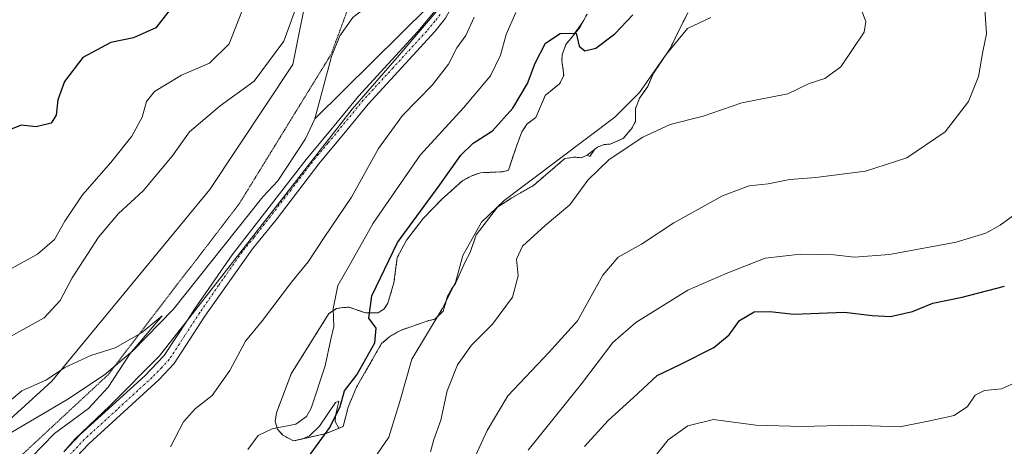
# Model space of a CAD drawing. Units: metres. Extents: x 618269 to 621739, y 4694735 to 4697107.
# Drawn here: x 620969 to 621193, y 4696591 to 4696688 of the extents above; entities that cross this region are included whole.
import ezdxf

# ---------------------------------------------------------------- set-up
doc = ezdxf.new("R2010")
doc.units = ezdxf.units.M
doc.header["$MEASUREMENT"] = 0
for name, pattern in [('TRAZO_Y_PUNTO', [1, 0.5, -0.25, 0, -0.25]), ('TRAZOS', [0.75, 0.5, -0.25]), ('TRAZOS2', [0.375, 0.25, -0.125])]:
    doc.linetypes.add(name, pattern=pattern)
for name, color, linetype, lineweight in [('Arbolado forestal', 92, 'TRAZOS', 0), ('Arbolado forestal CxS', 92, 'Continuous', 0), ('Camino', 19, 'Continuous', 0), ('Camino Cxs', 19, 'Continuous', 0), ('Camino eje', 39, 'TRAZO_Y_PUNTO', 13), ('Corriente natural lineal', 142, 'Continuous', 13), ('Curva de nivel maestra', 36, 'Continuous', 30), ('Curva de nivel normal', 36, 'Continuous', 0), ('Depósito de residuos', 6, 'Continuous', 0), ('Depósito de residuos Cxs', 6, 'Continuous', 0), ('Suelo desnudo', 252, 'Continuous', 0), ('Suelo desnudo CxS', 43, 'Continuous', 0), ('Vía pecuaria', 92, 'Continuous', 13), ('Vía pecuaria CxS', 92, 'Continuous', 13), ('Vía pecuaria eje', 92, 'TRAZOS2', 0)]:
    doc.layers.add(name, color=color, linetype=linetype, lineweight=lineweight)

# ---------------------------------------------------------------- blocks, each defined once
blk = doc.blocks.new('*U167')
at = {"layer": 'Curva de nivel normal', "color": 36, "linetype": 'Continuous', "lineweight": 0}
blk.add_polyline3d([(621188.5, 4696691.21, 415), (621188.92, 4696684.49, 415), (621188.12, 4696680.48, 415), (621187.13, 4696674.78, 415), (621184.84, 4696669.09, 415), (621179.56, 4696662.16, 415), (621170.8, 4696656.26, 415), (621161.4, 4696653.22, 415), (621150.05, 4696651.8, 415), (621144.14, 4696651.35, 415), (621139.18, 4696650.35, 415), (621134.92, 4696649.92, 415), (621128.82, 4696647.62, 415), (621117.71, 4696641.48, 415), (621110.38, 4696636.59, 415), (621105.03, 4696633.62, 415), (621101.51, 4696629.52, 415), (621095.78, 4696619.16, 415), (621089.23, 4696611.93, 415), (621079.92, 4696602.08, 415), (621075.22, 4696594.17, 415), (621069.76, 4696582.36, 415)], dxfattribs=at)
blk = doc.blocks.new('*U168')
at = {"layer": 'Curva de nivel normal', "color": 36, "linetype": 'Continuous', "lineweight": 0}
blk.add_polyline3d([(621160.07, 4696690.83, 410), (621161.46, 4696687.32, 410), (621161.06, 4696684.87, 410), (621155.75, 4696676.97, 410), (621152.12, 4696674.29, 410), (621148.55, 4696673.18, 410), (621143.73, 4696670.83, 410), (621133.22, 4696668.74, 410), (621124.38, 4696665.74, 410), (621116.87, 4696663.85, 410), (621110.66, 4696660.95, 410), (621103.02, 4696655.86, 410), (621098.12, 4696651.14, 410), (621093.99, 4696645.54, 410), (621088.38, 4696640.82, 410), (621083.23, 4696636.12, 410), (621081.84, 4696633.2, 410), (621082.29, 4696629.42, 410), (621080.98, 4696624.51, 410), (621076.4, 4696618.42, 410), (621071.59, 4696613.59, 410), (621068.42, 4696609.12, 410), (621066.09, 4696603.25, 410), (621064.62, 4696596.54, 410), (621063.02, 4696592.16, 410), (621062.26, 4696589.36, 410)], dxfattribs=at)
blk = doc.blocks.new('*U172')
at = {"layer": 'Curva de nivel normal', "color": 36, "linetype": 'Continuous', "lineweight": 0}
blk.add_polyline3d([(621126.17, 4696688.2, 405), (621120.86, 4696685.71, 405), (621115.87, 4696679.7, 405), (621109.9, 4696671.14, 405), (621104.26, 4696665.53, 405), (621079.09, 4696646.54, 405), (621073.91, 4696641.58, 405), (621069.62, 4696634.04, 405), (621067.94, 4696627.86, 405), (621064.96, 4696621.86, 405), (621058, 4696610.4, 405), (621055.33, 4696600.8, 405), (621052.8, 4696592.68, 405), (621047.61, 4696585.19, 405)], dxfattribs=at)
blk = doc.blocks.new('*U173')
at = {"layer": 'Curva de nivel normal', "color": 36, "linetype": 'Continuous', "lineweight": 0}
for points in [[(620966.82, 4696631.06, 395), (620972.77, 4696634.36, 395), (620976.63, 4696637.69, 395), (620978.94, 4696641.86, 395), (620982.99, 4696647.86, 395), (620989.48, 4696655.2, 395), (620994.24, 4696661.2, 395), (620996.56, 4696665.53, 395), (620997.54, 4696669.07, 395), (620999.43, 4696671.34, 395), (621005.53, 4696675.04, 395), (621011.95, 4696677.77, 395), (621016.41, 4696682.18, 395), (621019.28, 4696689.54, 395)], [(621081.7, 4696689.32, 395), (621079.49, 4696684.34, 395), (621078.26, 4696679.66, 395), (621075.97, 4696674.94, 395), (621069.77, 4696667.66, 395), (621059.92, 4696656.9, 395), (621049.18, 4696641.35, 395), (621044.05, 4696632.2, 395), (621041.17, 4696627.2, 395), (621040.08, 4696621.86, 395), (621040.25, 4696617.86, 395), (621039.56, 4696614.95, 395), (621038.31, 4696608.88, 395), (621035.06, 4696599.26, 395), (621034.03, 4696597.35, 395), (621031.63, 4696595.64, 395), (621026.23, 4696594.6, 395), (621023.04, 4696593.05, 395), (621020.64, 4696589.86, 395)]]:
    blk.add_polyline3d(points, dxfattribs=at)
blk = doc.blocks.new('*U174')
at = {"layer": 'Curva de nivel normal', "color": 36, "linetype": 'Continuous', "lineweight": 0}
blk.add_polyline3d([(621204.39, 4696649.89, 420), (621192.06, 4696640.9, 420), (621188.8, 4696639.1, 420), (621182.08, 4696637.06, 420), (621166.83, 4696634.27, 420), (621158.86, 4696633.64, 420), (621154.2, 4696634.15, 420), (621146.59, 4696634.32, 420), (621138.55, 4696633.38, 420), (621129.68, 4696629.94, 420), (621120.93, 4696626.15, 420), (621109.04, 4696618.81, 420), (621103.8, 4696614.2, 420), (621096.71, 4696604.8, 420), (621084.55, 4696589.69, 420)], dxfattribs=at)
blk = doc.blocks.new('*U175')
at = {"layer": 'Curva de nivel normal', "color": 36, "linetype": 'Continuous', "lineweight": 0}
blk.add_polyline3d([(620971.32, 4696588.07, 385), (620976.6, 4696593.53, 385), (620984.36, 4696599.2, 385), (620988.83, 4696604.07, 385), (620993.83, 4696611.75, 385), (621001.16, 4696620.27, 385), (620996.43, 4696616.45, 385), (620990.43, 4696613, 385), (620984.92, 4696611.23, 385), (620979, 4696608.54, 385), (620974.8, 4696605.7, 385), (620969.16, 4696603.2, 385), (620963.92, 4696598.89, 385), (620957.98, 4696592.33, 385), (620951.36, 4696587.94, 385)], dxfattribs=at)
blk = doc.blocks.new('*U182')
at = {"layer": 'Curva de nivel maestra', "color": 36, "linetype": 'Continuous', "lineweight": 30}
blk.add_polyline3d([(621097.38, 4696590.58, 425), (621102.76, 4696596.44, 425), (621108.54, 4696601.69, 425), (621113.95, 4696606.72, 425), (621119.3, 4696609.3, 425), (621126.86, 4696613.08, 425), (621130.33, 4696615.98, 425), (621132.65, 4696619.22, 425), (621136, 4696621.2, 425), (621139.58, 4696621.31, 425), (621145.04, 4696620.65, 425), (621156.64, 4696621.13, 425), (621162.9, 4696620.38, 425), (621167.06, 4696620.13, 425), (621172.1, 4696621.28, 425), (621176.72, 4696623.21, 425), (621183.39, 4696624.56, 425), (621193.06, 4696627.03, 425)], dxfattribs=at)
blk = doc.blocks.new('*U184')
at = {"layer": 'Curva de nivel maestra', "color": 36, "linetype": 'Continuous', "lineweight": 30}
for points in [[(621033.25, 4696586.54, 400), (621039.35, 4696594.9, 400), (621041.73, 4696599.62, 400), (621042.67, 4696603.2, 400), (621045.53, 4696606.86, 400), (621049.58, 4696614.18, 400), (621049.9, 4696617.48, 400), (621048.2, 4696619.79, 400), (621048.91, 4696624.84, 400), (621054.76, 4696637, 400), (621064.4, 4696650.08, 400), (621069.16, 4696656.86, 400), (621072.01, 4696659.58, 400), (621076.39, 4696662.39, 400), (621081.06, 4696667.58, 400), (621084.4, 4696673.2, 400), (621086.1, 4696677.77, 400), (621088.49, 4696682.33, 400), (621091.85, 4696684.57, 400), (621095.48, 4696684.64, 400), (621096.14, 4696681.64, 400), (621097.42, 4696680.58, 400), (621099.98, 4696681.24, 400), (621104.24, 4696684.48, 400), (621108.38, 4696688.81, 400)], [(621002.7, 4696689.66, 400), (620999.7, 4696685.85, 400), (620994.63, 4696683.55, 400), (620989.43, 4696682.51, 400), (620983.08, 4696679.06, 400), (620978.86, 4696673.6, 400), (620977.36, 4696669.46, 400), (620977.01, 4696665.95, 400), (620975.82, 4696664.11, 400), (620972.43, 4696663.28, 400), (620969.05, 4696663.72, 400), (620965.44, 4696662.27, 400)]]:
    blk.add_polyline3d(points, dxfattribs=at)

msp = doc.modelspace()

# ---------------------------------------------------------------- linework, layer by layer
at = {"layer": 'Arbolado forestal', "color": 92, "linetype": 'TRAZOS', "lineweight": 0}
for points in [[(621097.94, 4696688.94, 399.84), (621097.02, 4696687.24, 399.92), (621094.63, 4696683.9, 399.97), (621093.1, 4696682.03, 400.1), (621092.3, 4696679.71, 400.27), (621092.21, 4696678.46, 400.35), (621092.61, 4696675.58, 400.51), (621092.57, 4696674.81, 400.56), (621091.66, 4696673.1, 400.73), (621088.44, 4696670.48, 400.48), (621086.28, 4696665.42, 400.91), (621084.33, 4696663.96, 401.11), (621083.1, 4696662.18, 401.69), (621081.78, 4696658.66, 402.87), (621080.05, 4696653.46, 403.88), (621078.69, 4696653.07, 403.76), (621073.64, 4696652.87, 402.74), (621071.67, 4696652.17, 402.46), (621069.55, 4696651.05, 401.8), (621064.89, 4696646.84, 401), (621060.62, 4696642.44, 400.75), (621056.82, 4696637.51, 400.37), (621054.69, 4696633.55, 400.48), (621053.94, 4696627.78, 400.87), (621052.55, 4696623.16, 400.78), (621051.76, 4696621.87, 400.54), (621050.35, 4696620.98, 399.92), (621047.44, 4696620.94, 398.74), (621043.78, 4696622.25, 396.58), (621042.26, 4696622.19, 395.67), (621040.89, 4696621.93, 395.12), (621039.14, 4696620.82, 394.9), (621030.55, 4696607.1, 394.31), (621027.17, 4696598.19, 394.22), (621026.91, 4696596.23, 394.69), (621027.39, 4696594.53, 395.11), (621028.62, 4696593.12, 395.56), (621031.1, 4696591.84, 396.55)], [(621031.1, 4696591.84, 396.55), (621033.2, 4696592.31, 397.21), (621038.52, 4696593.51, 399.35), (621042.39, 4696595.12, 400.6), (621043.53, 4696599.53, 400.64), (621045.42, 4696604.03, 400.24), (621051.12, 4696613.96, 400.33), (621053.05, 4696615.62, 401.16), (621055.42, 4696616.98, 401.87), (621061.91, 4696619.23, 403.59), (621063.28, 4696619.51, 404.22), (621065.14, 4696621.37, 404.5), (621066.19, 4696624.73, 403.96), (621067.16, 4696626.51, 404.04), (621068.01, 4696627.64, 404.3), (621069.21, 4696630.39, 405.17), (621070.17, 4696632.59, 405.93), (621071.32, 4696634.71, 406.08), (621072.69, 4696638.71, 405.32), (621077.55, 4696645, 405.28), (621080.8, 4696647.14, 405.19), (621085.73, 4696649.96, 405.25), (621092.89, 4696656.07, 404.81), (621094.96, 4696656.43, 405.6), (621096.62, 4696656.28, 406.52), (621097.97, 4696656.89, 406.81), (621098.59, 4696656.58, 407.31), (621099.71, 4696658.23, 407.01), (621100.33, 4696658.71, 407.11), (621101.83, 4696659.26, 407.53), (621103.21, 4696659.39, 407.86), (621106.21, 4696660.68, 407.94), (621107.39, 4696662.12, 407.53), (621108.05, 4696662.83, 407.42), (621108.96, 4696664.53, 406.99), (621108.98, 4696665.57, 406.48), (621108.98, 4696667.44, 405.54), (621109.92, 4696669.83, 405.13), (621111.76, 4696672.53, 405.04), (621113.08, 4696675.5, 404.62), (621116.87, 4696681.12, 404.85), (621119.19, 4696685.85, 403.86), (621120.92, 4696689.23, 403.41)]]:
    msp.add_polyline3d(points, dxfattribs=at)
at = {"layer": 'Arbolado forestal CxS', "color": 92, "linetype": 'Continuous', "lineweight": 0}
msp.add_polyline3d([(621097.94, 4696688.94, 399.84), (621097.02, 4696687.24, 399.92), (621094.63, 4696683.9, 399.97), (621093.1, 4696682.03, 400.1), (621092.3, 4696679.71, 400.27), (621092.21, 4696678.46, 400.35), (621092.61, 4696675.58, 400.51), (621092.57, 4696674.81, 400.56), (621091.66, 4696673.1, 400.73), (621088.44, 4696670.48, 400.48), (621086.28, 4696665.42, 400.91), (621084.33, 4696663.96, 401.11), (621083.1, 4696662.18, 401.69), (621081.78, 4696658.66, 402.87), (621080.05, 4696653.46, 403.88), (621078.69, 4696653.07, 403.76), (621073.64, 4696652.87, 402.74), (621071.67, 4696652.17, 402.46), (621069.55, 4696651.05, 401.8), (621064.89, 4696646.84, 401), (621060.62, 4696642.44, 400.75), (621056.82, 4696637.51, 400.37), (621054.69, 4696633.55, 400.48), (621053.94, 4696627.78, 400.87), (621052.55, 4696623.16, 400.78), (621051.76, 4696621.87, 400.54), (621050.35, 4696620.98, 399.92), (621047.44, 4696620.94, 398.74), (621043.78, 4696622.25, 396.58), (621042.26, 4696622.19, 395.67), (621040.89, 4696621.93, 395.12), (621039.14, 4696620.82, 394.9), (621030.55, 4696607.1, 394.31), (621027.17, 4696598.19, 394.22), (621026.91, 4696596.23, 394.69), (621027.39, 4696594.53, 395.11), (621028.62, 4696593.12, 395.56), (621031.1, 4696591.84, 396.55), (621038.52, 4696593.51, 399.35), (621042.39, 4696595.12, 400.6), (621043.53, 4696599.53, 400.64), (621045.42, 4696604.03, 400.24), (621051.12, 4696613.96, 400.33), (621053.05, 4696615.62, 401.16), (621055.42, 4696616.98, 401.87), (621061.91, 4696619.23, 403.59), (621063.28, 4696619.51, 404.22), (621065.14, 4696621.37, 404.5), (621066.19, 4696624.73, 403.96), (621067.16, 4696626.51, 404.04), (621068.01, 4696627.64, 404.3), (621069.21, 4696630.39, 405.17), (621070.17, 4696632.59, 405.93), (621071.32, 4696634.71, 406.08), (621072.69, 4696638.71, 405.32), (621077.55, 4696645, 405.28), (621080.8, 4696647.14, 405.19), (621085.73, 4696649.96, 405.25), (621092.89, 4696656.07, 404.81), (621094.96, 4696656.43, 405.6), (621096.62, 4696656.28, 406.52), (621097.97, 4696656.89, 406.81), (621098.59, 4696656.58, 407.31), (621099.71, 4696658.23, 407.01), (621100.33, 4696658.71, 407.11), (621101.83, 4696659.26, 407.53), (621103.21, 4696659.39, 407.86), (621106.21, 4696660.68, 407.94), (621107.39, 4696662.12, 407.53), (621108.05, 4696662.83, 407.42), (621108.96, 4696664.53, 406.99), (621108.98, 4696665.57, 406.48), (621108.98, 4696667.44, 405.54), (621109.92, 4696669.83, 405.13), (621111.76, 4696672.53, 405.04), (621113.08, 4696675.5, 404.62), (621116.87, 4696681.12, 404.85), (621119.19, 4696685.85, 403.86), (621120.92, 4696689.23, 403.41)], dxfattribs=at)
at = {"layer": 'Camino', "color": 19, "linetype": 'Continuous', "lineweight": 0}
for points in [[(621069.85, 4696701.18, 389.43), (621068.88, 4696696.05, 389.27), (621067.44, 4696691.26, 389.05), (621065.66, 4696688.07, 388.95), (621063.32, 4696685.07, 388.9), (621048.05, 4696668.45, 387.84), (621043.2, 4696662.53, 387.55), (621036.84, 4696654.87, 386.92), (621027.11, 4696642.16, 386.48), (621021.69, 4696635.57, 386.18), (621010.89, 4696620.22, 385.95), (621003.88, 4696609.45, 385.79), (621000.46, 4696605.82, 385.76), (620984.41, 4696591.12, 385.38), (620969.52, 4696575.47, 385.03)], [(621006.9, 4696619.33, 385.64), (621008.52, 4696621.82, 385.62), (621017.06, 4696634.15, 385.8), (621033.96, 4696655.86, 386.45), (621040.99, 4696664.35, 387.37), (621045.89, 4696670.33, 387.78), (621059.42, 4696685.02, 388.71), (621063.26, 4696689.66, 388.86), (621063.83, 4696690.68, 388.92)], [(620978.77, 4696589.35, 385.04), (620982.4, 4696593.17, 385.21), (620997.17, 4696606.65, 385.56), (621001.62, 4696611.23, 385.71), (621006.9, 4696619.33, 385.64)]]:
    msp.add_polyline3d(points, dxfattribs=at)
at = {"layer": 'Camino Cxs', "color": 19, "linetype": 'Continuous', "lineweight": 0}
for points in [[(620978.77, 4696589.35, 385.04), (620982.4, 4696593.17, 385.21), (620997.17, 4696606.65, 385.56), (621001.62, 4696611.23, 385.71), (621006.9, 4696619.33, 385.64), (621008.52, 4696621.82, 385.62), (621017.06, 4696634.15, 385.8), (621033.96, 4696655.86, 386.45), (621040.99, 4696664.35, 387.37), (621045.89, 4696670.33, 387.78), (621059.42, 4696685.02, 388.71), (621063.26, 4696689.66, 388.86)], [(621065.66, 4696688.07, 388.95), (621063.32, 4696685.07, 388.9), (621048.05, 4696668.45, 387.84), (621043.2, 4696662.53, 387.55), (621036.84, 4696654.87, 386.92), (621027.11, 4696642.16, 386.48), (621021.69, 4696635.57, 386.18), (621010.89, 4696620.22, 385.95), (621003.88, 4696609.45, 385.79), (621000.46, 4696605.82, 385.76), (620984.41, 4696591.12, 385.38), (620969.52, 4696575.47, 385.03)]]:
    msp.add_polyline3d(points, dxfattribs=at)
at = {"layer": 'Camino eje', "color": 39, "linetype": 'TRAZO_Y_PUNTO', "lineweight": 13}
msp.add_polyline3d([(621064.46, 4696688.87, 388.87), (621063.29, 4696687.37, 388.83), (621061.37, 4696685.05, 388.67), (621053.74, 4696676.74, 388.24), (621046.97, 4696669.39, 387.76), (621042.1, 4696663.44, 387.42), (621038.92, 4696659.61, 387.19), (621035.4, 4696655.37, 386.68), (621030.54, 4696649.01, 386.29), (621022.09, 4696638.16, 386.12), (621019.38, 4696634.86, 385.98), (621013.98, 4696627.19, 386), (621009.71, 4696621.02, 385.79), (621006.26, 4696615.73, 385.73), (621002.75, 4696610.34, 385.74), (621001.04, 4696608.53, 385.63), (620998.82, 4696606.24, 385.65), (620990.79, 4696598.89, 385.33), (620983.41, 4696592.15, 385.26), (620975.95, 4696584.31, 384.96)], dxfattribs=at)
at = {"layer": 'Corriente natural lineal', "color": 142, "linetype": 'Continuous', "lineweight": 13}
for points in [[(620996.09, 4696798.24, 392.89), (620996.56, 4696793.22, 392.57), (620999.59, 4696783.24, 392.16), (621000.41, 4696778.29, 391.71), (621000.96, 4696773.19, 391.42), (621003.04, 4696769.6, 390.84), (621006.86, 4696765.88, 390.68), (621012.14, 4696761.8, 390.65), (621020.61, 4696752.65, 390.44), (621030.3, 4696740.51, 390.08), (621037.95, 4696732.93, 389.91), (621042.11, 4696729.22, 389.86), (621045.08, 4696725.81, 389.78), (621047, 4696722.84, 389.64), (621048.93, 4696717.93, 389.59), (621050.57, 4696711.56, 389.46), (621054.42, 4696701.89, 389.26), (621054.32, 4696697.38, 389.21), (621052.5, 4696694.4, 388.93), (621044.59, 4696688.2, 388.44), (621041.64, 4696684, 388.23), (621039.75, 4696679.35, 388.12), (621035.96, 4696665.15, 386.91)], [(621064.16, 4696691.28, 388.95), (621062.69, 4696690.9, 388.92), (621061.94, 4696690.85, 388.91), (621035.96, 4696665.15, 386.91)], [(621035.96, 4696665.15, 386.91), (621033.79, 4696660.56, 386.61), (621027.52, 4696651.04, 386.14), (621024.07, 4696647.37, 385.99), (621003.64, 4696621.77, 385.57), (620994.46, 4696612.33, 385.19), (620987.97, 4696606.88, 384.6), (620979.67, 4696601.35, 384.04), (620957.9, 4696588.57, 383.29)]]:
    msp.add_polyline3d(points, dxfattribs=at)
at = {"layer": 'Curva de nivel normal', "color": 36, "linetype": 'Continuous', "lineweight": 0}
for points in [[(620964.52, 4696614.44, 390), (620974.26, 4696619.8, 390), (620977.89, 4696623.81, 390), (620980.66, 4696628.94, 390), (620986.65, 4696638.2, 390), (620991.17, 4696643.59, 390), (620996.79, 4696648.78, 390), (621003.41, 4696656.63, 390), (621007.38, 4696662.16, 390), (621014.37, 4696668.12, 390), (621022.14, 4696673.69, 390), (621028.85, 4696682.79, 390), (621034.14, 4696697.21, 390)], [(621072.21, 4696688.27, 390), (621070.32, 4696684.13, 390), (621068.25, 4696681.27, 390), (621066.38, 4696677.54, 390), (621062.72, 4696672.86, 390), (621055.87, 4696665.86, 390), (621050.4, 4696658.39, 390), (621044.26, 4696647.29, 390), (621038.03, 4696638.15, 390), (621034.39, 4696632.57, 390), (621030.58, 4696627.96, 390), (621024.04, 4696619.2, 390), (621020.15, 4696614.53, 390), (621016.53, 4696607.86, 390), (621012.52, 4696602.14, 390), (621008.73, 4696599.21, 390), (621006.02, 4696596.17, 390), (621003.06, 4696590.46, 390)], [(621196.06, 4696605.38, 430), (621192.34, 4696603.7, 430), (621188.5, 4696603.32, 430), (621186.39, 4696602.24, 430), (621184.62, 4696599.69, 430), (621181.6, 4696597.61, 430), (621175.67, 4696596.28, 430), (621169.2, 4696595.01, 430), (621158.24, 4696595.43, 430), (621146.92, 4696595.13, 430), (621136.38, 4696595.37, 430), (621126.74, 4696596.67, 430), (621120.9, 4696595.24, 430), (621116.46, 4696592.1, 430), (621112.94, 4696587.67, 430)]]:
    msp.add_polyline3d(points, dxfattribs=at)
at = {"layer": 'Depósito de residuos', "color": 6, "linetype": 'Continuous', "lineweight": 0}
msp.add_polyline3d([(621120.92, 4696689.23, 404.35), (621119.19, 4696685.85, 405.18), (621116.87, 4696681.12, 407.08), (621113.08, 4696675.5, 405.62), (621111.76, 4696672.53, 405.62), (621109.92, 4696669.83, 406.27), (621108.98, 4696667.44, 406.66), (621108.98, 4696665.57, 407.93), (621108.96, 4696664.53, 408.77), (621108.05, 4696662.83, 409.33), (621107.39, 4696662.12, 409.23), (621106.21, 4696660.68, 409.5), (621103.21, 4696659.39, 409.23), (621101.83, 4696659.26, 408.71), (621100.33, 4696658.71, 409.13), (621097.98, 4696656.89, 409.3), (621096.62, 4696656.28, 408.86), (621094.96, 4696656.43, 407.27), (621092.89, 4696656.07, 406.64), (621085.73, 4696649.96, 406.44), (621080.8, 4696647.14, 406.04), (621077.55, 4696645, 406.39), (621072.69, 4696638.71, 406.47), (621071.32, 4696634.71, 407.25), (621070.17, 4696632.59, 406.91), (621069.21, 4696630.39, 405.96), (621068.01, 4696627.64, 405.7), (621067.16, 4696626.51, 405.71), (621066.19, 4696624.73, 405.66), (621065.14, 4696621.37, 407.33), (621063.28, 4696619.51, 406.68), (621061.91, 4696619.23, 405.08), (621055.42, 4696616.98, 403.87), (621053.05, 4696615.62, 403.08), (621051.12, 4696613.96, 402.1), (621045.42, 4696604.03, 403.41), (621043.53, 4696599.53, 402.13), (621042.39, 4696595.12, 401.82), (621041.42, 4696594.75, 401.23), (621040.53, 4696596.23, 400.54), (621040.62, 4696597.55, 400.65), (621041.39, 4696600.84, 400.32), (621040.64, 4696600.53, 400.32), (621036.98, 4696595.19, 400.3), (621034.71, 4696593.01, 400.53), (621032.94, 4696592.19, 399.95), (621031.1, 4696591.84, 399.14), (621028.62, 4696593.12, 397.77), (621027.39, 4696594.53, 397.11), (621026.91, 4696596.23, 395), (621027.17, 4696598.19, 394.68), (621030.55, 4696607.1, 394.58), (621039.14, 4696620.82, 395.18), (621040.89, 4696621.93, 395.58), (621042.26, 4696622.19, 395.96), (621043.78, 4696622.25, 398.59), (621047.44, 4696620.94, 400.59), (621050.35, 4696620.98, 401.21), (621051.76, 4696621.87, 401.22), (621052.55, 4696623.16, 401.45), (621053.94, 4696627.78, 401.33), (621054.69, 4696633.55, 401.3), (621056.82, 4696637.51, 401.76), (621060.62, 4696642.44, 402.07), (621064.89, 4696646.84, 403.04), (621069.55, 4696651.05, 403.53), (621071.67, 4696652.17, 403.54), (621073.64, 4696652.87, 403.96), (621078.69, 4696653.07, 404.3), (621080.05, 4696653.46, 404.18), (621081.78, 4696658.66, 403.5), (621083.1, 4696662.18, 402.52), (621084.33, 4696663.96, 402.09), (621086.28, 4696665.42, 401.46), (621088.44, 4696670.48, 400.9), (621091.66, 4696673.1, 400.88), (621092.69, 4696675.03, 401.1), (621092.21, 4696678.46, 400.59), (621092.3, 4696679.71, 400.46), (621093.1, 4696682.03, 400.36), (621096.33, 4696685.96, 400.04), (621097.94, 4696688.94, 401.22)], dxfattribs=at)
at = {"layer": 'Depósito de residuos Cxs', "color": 6, "linetype": 'Continuous', "lineweight": 0}
msp.add_polyline3d([(621120.92, 4696689.23, 404.35), (621119.19, 4696685.85, 405.18), (621116.87, 4696681.12, 407.08), (621113.08, 4696675.5, 405.62), (621111.76, 4696672.53, 405.62), (621109.92, 4696669.83, 406.27), (621108.98, 4696667.44, 406.66), (621108.98, 4696665.57, 407.93), (621108.96, 4696664.53, 408.77), (621108.05, 4696662.83, 409.33), (621107.39, 4696662.12, 409.23), (621106.21, 4696660.68, 409.5), (621103.21, 4696659.39, 409.23), (621101.83, 4696659.26, 408.71), (621100.33, 4696658.71, 409.13), (621097.98, 4696656.89, 409.3), (621096.62, 4696656.28, 408.86), (621094.96, 4696656.43, 407.27), (621092.89, 4696656.07, 406.64), (621085.73, 4696649.96, 406.44), (621080.8, 4696647.14, 406.04), (621077.55, 4696645, 406.39), (621072.69, 4696638.71, 406.47), (621071.32, 4696634.71, 407.25), (621070.17, 4696632.59, 406.91), (621069.21, 4696630.39, 405.96), (621068.01, 4696627.64, 405.7), (621067.16, 4696626.51, 405.71), (621066.19, 4696624.73, 405.66), (621065.14, 4696621.37, 407.33), (621063.28, 4696619.51, 406.68), (621061.91, 4696619.23, 405.08), (621055.42, 4696616.98, 403.87), (621053.05, 4696615.62, 403.08), (621051.12, 4696613.96, 402.1), (621045.42, 4696604.03, 403.41), (621043.53, 4696599.53, 402.13), (621042.39, 4696595.12, 401.82), (621041.42, 4696594.75, 401.23), (621040.53, 4696596.23, 400.54), (621040.62, 4696597.55, 400.65), (621041.39, 4696600.84, 400.32), (621040.64, 4696600.53, 400.32), (621036.98, 4696595.19, 400.3), (621034.71, 4696593.01, 400.53), (621032.94, 4696592.19, 399.95), (621031.1, 4696591.84, 399.14), (621028.62, 4696593.12, 397.77), (621027.39, 4696594.53, 397.11), (621026.91, 4696596.23, 395), (621027.17, 4696598.19, 394.68), (621030.55, 4696607.1, 394.58), (621039.14, 4696620.82, 395.18), (621040.89, 4696621.93, 395.58), (621042.26, 4696622.19, 395.96), (621043.78, 4696622.25, 398.59), (621047.44, 4696620.94, 400.59), (621050.35, 4696620.98, 401.21), (621051.76, 4696621.87, 401.22), (621052.55, 4696623.16, 401.45), (621053.94, 4696627.78, 401.33), (621054.69, 4696633.55, 401.3), (621056.82, 4696637.51, 401.76), (621060.62, 4696642.44, 402.07), (621064.89, 4696646.84, 403.04), (621069.55, 4696651.05, 403.53), (621071.67, 4696652.17, 403.54), (621073.64, 4696652.87, 403.96), (621078.69, 4696653.07, 404.3), (621080.05, 4696653.46, 404.18), (621081.78, 4696658.66, 403.5), (621083.1, 4696662.18, 402.52), (621084.33, 4696663.96, 402.09), (621086.28, 4696665.42, 401.46), (621088.44, 4696670.48, 400.9), (621091.66, 4696673.1, 400.88), (621092.69, 4696675.03, 401.1), (621092.21, 4696678.46, 400.59), (621092.3, 4696679.71, 400.46), (621093.1, 4696682.03, 400.36), (621096.33, 4696685.96, 400.04), (621097.94, 4696688.94, 401.22)], dxfattribs=at)
at = {"layer": 'Suelo desnudo', "color": 252, "linetype": 'Continuous', "lineweight": 0}
for points in [[(621097.94, 4696688.94, 399.84), (621097.02, 4696687.24, 399.92), (621094.63, 4696683.9, 399.97), (621093.1, 4696682.03, 400.1), (621092.3, 4696679.71, 400.27), (621092.21, 4696678.46, 400.35), (621092.61, 4696675.58, 400.51), (621092.57, 4696674.81, 400.56), (621091.66, 4696673.1, 400.73), (621088.44, 4696670.48, 400.48), (621086.28, 4696665.42, 400.91), (621084.33, 4696663.96, 401.11), (621083.1, 4696662.18, 401.69), (621081.78, 4696658.66, 402.87), (621080.05, 4696653.46, 403.88), (621078.69, 4696653.07, 403.76), (621073.64, 4696652.87, 402.74), (621071.67, 4696652.17, 402.46), (621069.55, 4696651.05, 401.8), (621064.89, 4696646.84, 401), (621060.62, 4696642.44, 400.75), (621056.82, 4696637.51, 400.37), (621054.69, 4696633.55, 400.48), (621053.94, 4696627.78, 400.87), (621052.55, 4696623.16, 400.78), (621051.76, 4696621.87, 400.54), (621050.35, 4696620.98, 399.92), (621047.44, 4696620.94, 398.74), (621043.78, 4696622.25, 396.58), (621042.26, 4696622.19, 395.67), (621040.89, 4696621.93, 395.12), (621039.14, 4696620.82, 394.9), (621030.55, 4696607.1, 394.31), (621027.17, 4696598.19, 394.22), (621026.91, 4696596.23, 394.69), (621027.39, 4696594.53, 395.11), (621028.62, 4696593.12, 395.56), (621031.1, 4696591.84, 396.55)], [(621031.1, 4696591.84, 396.55), (621033.2, 4696592.31, 397.21), (621038.52, 4696593.51, 399.35), (621042.39, 4696595.12, 400.6), (621043.53, 4696599.53, 400.64), (621045.42, 4696604.03, 400.24), (621051.12, 4696613.96, 400.33), (621053.05, 4696615.62, 401.16), (621055.42, 4696616.98, 401.87), (621061.91, 4696619.23, 403.59), (621063.28, 4696619.51, 404.22), (621065.14, 4696621.37, 404.5), (621066.19, 4696624.73, 403.96), (621067.16, 4696626.51, 404.04), (621068.01, 4696627.64, 404.3), (621069.21, 4696630.39, 405.17), (621070.17, 4696632.59, 405.93), (621071.32, 4696634.71, 406.08), (621072.69, 4696638.71, 405.32), (621077.55, 4696645, 405.28), (621080.8, 4696647.14, 405.19), (621085.73, 4696649.96, 405.25), (621092.89, 4696656.07, 404.81), (621094.96, 4696656.43, 405.6), (621096.62, 4696656.28, 406.52), (621097.97, 4696656.89, 406.81), (621098.59, 4696656.58, 407.31), (621099.71, 4696658.23, 407.01), (621100.33, 4696658.71, 407.11), (621101.83, 4696659.26, 407.53), (621103.21, 4696659.39, 407.86), (621106.21, 4696660.68, 407.94), (621107.39, 4696662.12, 407.53), (621108.05, 4696662.83, 407.42), (621108.96, 4696664.53, 406.99), (621108.98, 4696665.57, 406.48), (621108.98, 4696667.44, 405.54), (621109.92, 4696669.83, 405.13), (621111.76, 4696672.53, 405.04), (621113.08, 4696675.5, 404.62), (621116.87, 4696681.12, 404.85), (621119.19, 4696685.85, 403.86), (621120.92, 4696689.23, 403.41)]]:
    msp.add_polyline3d(points, dxfattribs=at)
at = {"layer": 'Suelo desnudo CxS', "color": 43, "linetype": 'Continuous', "lineweight": 0}
msp.add_polyline3d([(621120.92, 4696689.23, 403.41), (621119.19, 4696685.85, 403.86), (621116.87, 4696681.12, 404.85), (621113.08, 4696675.5, 404.62), (621111.76, 4696672.53, 405.04), (621109.92, 4696669.83, 405.13), (621108.98, 4696667.44, 405.54), (621108.98, 4696665.57, 406.48), (621108.96, 4696664.53, 406.99), (621108.05, 4696662.83, 407.42), (621107.39, 4696662.12, 407.53), (621106.21, 4696660.68, 407.94), (621103.21, 4696659.39, 407.86), (621101.83, 4696659.26, 407.53), (621100.33, 4696658.71, 407.11), (621099.71, 4696658.23, 407.01), (621098.59, 4696656.58, 407.31), (621097.97, 4696656.89, 406.81), (621096.62, 4696656.28, 406.52), (621094.96, 4696656.43, 405.6), (621092.89, 4696656.07, 404.81), (621085.73, 4696649.96, 405.25), (621080.8, 4696647.14, 405.19), (621077.55, 4696645, 405.28), (621072.69, 4696638.71, 405.32), (621071.32, 4696634.71, 406.08), (621070.17, 4696632.59, 405.93), (621069.21, 4696630.39, 405.17), (621068.01, 4696627.64, 404.3), (621067.16, 4696626.51, 404.04), (621066.19, 4696624.73, 403.96), (621065.14, 4696621.37, 404.5), (621063.28, 4696619.51, 404.22), (621061.91, 4696619.23, 403.59), (621055.42, 4696616.98, 401.87), (621053.05, 4696615.62, 401.16), (621051.12, 4696613.96, 400.33), (621045.42, 4696604.03, 400.24), (621043.53, 4696599.53, 400.64), (621042.39, 4696595.12, 400.6), (621038.52, 4696593.51, 399.35), (621031.1, 4696591.84, 396.55), (621028.62, 4696593.12, 395.56), (621027.39, 4696594.53, 395.11), (621026.91, 4696596.23, 394.69), (621027.17, 4696598.19, 394.22), (621030.55, 4696607.1, 394.31), (621039.14, 4696620.82, 394.9), (621040.89, 4696621.93, 395.12), (621042.26, 4696622.19, 395.67), (621043.78, 4696622.25, 396.58), (621047.44, 4696620.94, 398.74), (621050.35, 4696620.98, 399.92), (621051.76, 4696621.87, 400.54), (621052.55, 4696623.16, 400.78), (621053.94, 4696627.78, 400.87), (621054.69, 4696633.55, 400.48), (621056.82, 4696637.51, 400.37), (621060.62, 4696642.44, 400.75), (621064.89, 4696646.84, 401), (621069.55, 4696651.05, 401.8), (621071.67, 4696652.17, 402.46), (621073.64, 4696652.87, 402.74), (621078.69, 4696653.07, 403.76), (621080.05, 4696653.46, 403.88), (621081.78, 4696658.66, 402.87), (621083.1, 4696662.18, 401.69), (621084.33, 4696663.96, 401.11), (621086.28, 4696665.42, 400.91), (621088.44, 4696670.48, 400.48), (621091.66, 4696673.1, 400.73), (621092.57, 4696674.81, 400.56), (621092.61, 4696675.58, 400.51), (621092.21, 4696678.46, 400.35), (621092.3, 4696679.71, 400.27), (621093.1, 4696682.03, 400.1), (621094.63, 4696683.9, 399.97), (621097.02, 4696687.24, 399.92), (621097.94, 4696688.94, 399.84)], dxfattribs=at)
at = {"layer": 'Vía pecuaria', "color": 92, "linetype": 'Continuous', "lineweight": 13}
for points in [[(620837.61, 4696533.34, 380.71), (620850.29, 4696536.59, 380.91), (620874.57, 4696542.82, 381.25), (620918.33, 4696560.89, 383.12), (620934.28, 4696567.48, 382.74), (620975.98, 4696605.42, 384.45), (621012, 4696649.04, 386.84), (621030.95, 4696677.5, 388.37), (621034.75, 4696696.46, 389.74), (621034.75, 4696706.9, 390.35), (621016.74, 4696724.25, 395.34), (620984.52, 4696750.8, 401.4), (620969.35, 4696784.94, 400.15), (620972.2, 4696819.09, 397.66), (620986.41, 4696863.66, 400.59)], [(621063.83, 4696690.68, 388.92), (621063.58, 4696689.47, 388.86), (621055.12, 4696679.62, 388.35), (621044.45, 4696667.32, 387.66), (621012.29, 4696626.21, 385.85), (621006.9, 4696619.33, 385.64)], [(621006.9, 4696619.33, 385.64), (621000.55, 4696611.22, 385.65), (620989.29, 4696599.88, 385.17), (620981.22, 4696592.22, 385.14), (620978.77, 4696589.35, 385.04)]]:
    msp.add_polyline3d(points, dxfattribs=at)
at = {"layer": 'Vía pecuaria CxS', "color": 92, "linetype": 'Continuous', "lineweight": 13}
for points in [[(621016.38, 4696866.12, 397.55), (621008.79, 4696833.13, 397.49), (621006.9, 4696814.63, 397.13), (621004.76, 4696801.58, 395.33), (621008.32, 4696778.81, 392.87), (621023.72, 4696756.52, 391.07), (621058.03, 4696725.23, 390.65), (621062.26, 4696720.49, 390.48), (621066.03, 4696716.26, 390.07), (621066.88, 4696708.62, 389.57), (621066.9, 4696708.44, 389.56), (621067.12, 4696706.42, 389.47), (621067.06, 4696706.1, 389.45), (621063.83, 4696690.68, 388.92), (621063.58, 4696689.47, 388.86), (621055.12, 4696679.62, 388.35), (621044.45, 4696667.32, 387.66), (621012.29, 4696626.21, 385.85), (621006.9, 4696619.33, 385.64), (621000.55, 4696611.22, 385.65), (620989.29, 4696599.88, 385.17), (620981.22, 4696592.22, 385.14), (620978.77, 4696589.35, 385.04)], [(620837.61, 4696533.34, 380.71), (620850.29, 4696536.59, 380.91), (620874.57, 4696542.82, 381.25), (620918.33, 4696560.89, 383.12), (620934.28, 4696567.48, 382.74), (620975.98, 4696605.42, 384.45), (621012, 4696649.04, 386.84), (621030.95, 4696677.5, 388.37), (621034.75, 4696696.46, 389.74), (621034.75, 4696706.9, 390.35), (621016.74, 4696724.25, 395.34), (620984.52, 4696750.8, 401.4), (620969.35, 4696784.94, 400.15), (620972.2, 4696819.09, 397.66), (620986.41, 4696863.66, 400.59)]]:
    msp.add_polyline3d(points, dxfattribs=at)
at = {"layer": 'Vía pecuaria eje', "color": 92, "linetype": 'TRAZOS2', "lineweight": 0}
msp.add_polyline3d([(621048.8, 4696704.65, 389.22), (621039.67, 4696679.88, 388.12), (621018.82, 4696645.99, 386.28), (620988.84, 4696606.89, 384.73), (620952.35, 4696573, 383.88), (620935.4, 4696558.66, 383.14), (620883.26, 4696540.42, 381.6), (620844.16, 4696523.47, 381.53), (620825.91, 4696510.44, 380.53), (620775.08, 4696476.55, 378.53), (620759.44, 4696464.82, 377.43), (620715.12, 4696454.39, 376.97), (620685.14, 4696436.14, 376.32), (620668.2, 4696423.11, 375.55), (620652.56, 4696410.07, 375.38), (620643.43, 4696394.43, 374.71), (620627.79, 4696360.54, 373.92)], dxfattribs=at)

# ---------------------------------------------------------------- block references
at = {"layer": 'Curva de nivel maestra', "color": 36, "linetype": 'Continuous', "lineweight": 30}
for name in ['*U182', '*U184']:
    msp.add_blockref(name, (0, 0), dxfattribs=at)
at = {"layer": 'Curva de nivel normal', "color": 36, "linetype": 'Continuous', "lineweight": 0}
for name in ['*U167', '*U174', '*U172', '*U168', '*U173', '*U175']:
    msp.add_blockref(name, (0, 0), dxfattribs=at)

doc.saveas('drawing.dxf')
